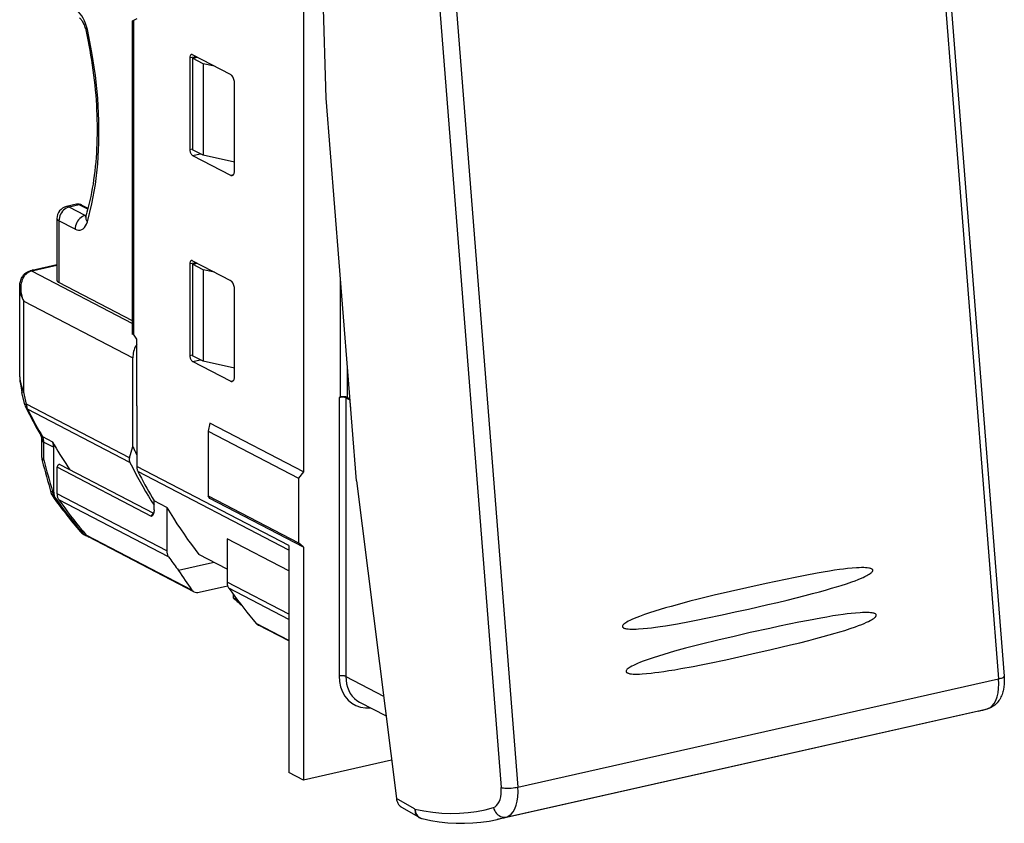
# Model space of a CAD drawing. Extents: x 0 to 420, y 0 to 297.
# Drawn here: x 321 to 362, y 213 to 246 of the extents above; entities that cross this region are included whole.
import ezdxf

# ---------------------------------------------------------------- set-up
doc = ezdxf.new("R2010")
doc.units = 0
doc.layers.get('0').update_dxf_attribs({"linetype": 'CONTINUOUS'})

msp = doc.modelspace()

# ---------------------------------------------------------------- linework, layer by layer
at = {"color": 7}
for p, q in [((358.699707, 257.570251), (361.705292, 219.446991)), ((332.935303, 257.413422), (332.935303, 227.836594)), ((358.473389, 257.454865), (361.479004, 219.331604)), ((333.867493, 243.180771), (333.48468, 255.86673)), ((338.043274, 252.993347), (341.048889, 214.870102)), ((338.730743, 253.011932), (341.736359, 214.888672)), ((325.954529, 246.36467), (325.912781, 246.35527)), ((325.912781, 233.47084), (325.912781, 246.35527)), ((326.091949, 246.428879), (325.954529, 246.36467)), ((325.954529, 246.36467), (325.954529, 233.48024)), ((328.535645, 244.876724), (328.268829, 244.827484)), ((328.268829, 244.827484), (328.268829, 241.068726)), ((329.939636, 244.146942), (328.379181, 244.958069)), ((328.380768, 244.815964), (328.58136, 244.852966)), ((328.820496, 244.587387), (328.380768, 244.815964)), ((328.380768, 244.815964), (328.380768, 241.05719)), ((328.820496, 244.587387), (328.820496, 240.828629)), ((329.284698, 244.487366), (328.820496, 244.587387)), ((330.104523, 240.208481), (330.104523, 243.779312)), ((335.10675, 227.461716), (333.867493, 243.180771)), ((328.268829, 241.068726), (328.380768, 241.089371)), ((328.820496, 240.828629), (328.380768, 241.05719)), ((328.379181, 240.823425), (328.71228, 240.884872)), ((328.379181, 240.823425), (329.939636, 240.012283)), ((330.104523, 240.551941), (328.820496, 240.828629)), ((329.939636, 240.012283), (330.060333, 240.039459)), ((323.620575, 238.816833), (323.202881, 238.722839)), ((323.730377, 238.798889), (323.312683, 238.704895)), ((323.976074, 238.360062), (323.312683, 238.704895)), ((324.07901, 238.617661), (323.730377, 238.798889)), ((324.087555, 238.650681), (323.823181, 238.788101)), ((322.812683, 238.235031), (322.812683, 235.697861)), ((322.894989, 238.141052), (322.894989, 235.603882)), ((323.55838, 237.796219), (322.894989, 238.141052)), ((324.010254, 238.367752), (323.976074, 238.360062)), ((321.706696, 236.087494), (321.799011, 236.111252)), ((321.799011, 236.111252), (322.812683, 236.339371)), ((321.842926, 236.104065), (322.812683, 236.322296)), ((328.535645, 236.419495), (328.268829, 236.370255)), ((328.268829, 236.370255), (328.268829, 232.611481)), ((328.379181, 236.500839), (329.939636, 235.689697)), ((328.380768, 236.358734), (328.58136, 236.395737)), ((328.820496, 236.130157), (328.380768, 236.358734)), ((328.380768, 236.358734), (328.380768, 232.59996)), ((329.284698, 236.030121), (328.820496, 236.130157)), ((328.820496, 236.130157), (328.820496, 232.371384)), ((321.762848, 236.083481), (325.912781, 233.926331)), ((321.282654, 231.72728), (321.282654, 235.413788)), ((325.912781, 234.035217), (322.894989, 235.603882)), ((330.104523, 231.751251), (330.104523, 235.322083)), ((334.459869, 230.9048), (334.459869, 235.666779)), ((321.447266, 234.841766), (325.927063, 232.513168)), ((321.447266, 231.103058), (321.447266, 234.841766)), ((325.954529, 233.48024), (325.912781, 233.47084)), ((326.091949, 233.273178), (325.954529, 233.48024)), ((326.091949, 230.548065), (326.091949, 233.273178)), ((325.927063, 228.86879), (325.927063, 232.513168)), ((328.268829, 232.611481), (328.380768, 232.632141)), ((328.820496, 232.371384), (328.380768, 232.59996)), ((328.379181, 232.36618), (328.71228, 232.427643)), ((329.939636, 231.555054), (328.379181, 232.36618)), ((330.104523, 232.094696), (328.820496, 232.371384)), ((334.736877, 230.885254), (334.736877, 232.153168)), ((329.939636, 231.555054), (330.060333, 231.58223)), ((321.491791, 230.587631), (321.377319, 231.0867)), ((321.447296, 231.103058), (321.377594, 231.086792)), ((321.561127, 230.606873), (321.447296, 231.103058)), ((334.397217, 230.890701), (334.459869, 230.9048)), ((334.397217, 230.890701), (334.397217, 219.449951)), ((334.674225, 230.871155), (334.839142, 230.785446)), ((334.674225, 230.871155), (334.674225, 219.430405)), ((334.736877, 230.885254), (334.841125, 230.83107)), ((325.791351, 228.407974), (321.561127, 230.606873)), ((326.091949, 230.548065), (326.091949, 228.045349)), ((325.807281, 228.220871), (321.606262, 230.404587)), ((329.087646, 229.836624), (329.019775, 229.500946)), ((332.935303, 227.836594), (329.087646, 229.836624)), ((322.215118, 229.278015), (322.623444, 229.06575)), ((329.019775, 229.500946), (332.736908, 227.568771)), ((329.019775, 229.500946), (329.019775, 226.846313)), ((322.188904, 228.415634), (322.188904, 229.19104)), ((322.27121, 229.055466), (322.679535, 228.843201)), ((322.27121, 228.321655), (322.27121, 229.055466)), ((322.679535, 227.001617), (322.679535, 228.843201)), ((325.791351, 228.407974), (325.927063, 228.86879)), ((326.790619, 226.126709), (322.946625, 228.124832)), ((332.330658, 224.802444), (326.091949, 228.045349)), ((326.692108, 226.002991), (322.816956, 228.017303)), ((322.816956, 226.930191), (322.816956, 228.017303)), ((332.330658, 224.621643), (326.138458, 227.840378)), ((332.935303, 227.836594), (332.736908, 227.568771)), ((332.736908, 227.568771), (332.736908, 224.914139)), ((335.10675, 227.461716), (336.752106, 214.422836)), ((322.679535, 227.001617), (322.628479, 227.028168)), ((327.324219, 224.587296), (322.816956, 226.930191)), ((329.087646, 226.735641), (329.019775, 226.846313)), ((329.019775, 226.846313), (332.736908, 224.914139)), ((322.752808, 226.752289), (322.701752, 226.778824)), ((327.397491, 224.337967), (322.890228, 226.680862)), ((326.802032, 226.27684), (326.802032, 226.641739)), ((327.324219, 226.3703), (326.802032, 226.641739)), ((332.935303, 224.735611), (329.087646, 226.735641)), ((326.802032, 226.27684), (326.802032, 226.211639)), ((327.324219, 226.3703), (327.324219, 224.587296)), ((323.877014, 225.307602), (323.825958, 225.334137)), ((323.971497, 225.232178), (323.920441, 225.258713)), ((328.35672, 222.97905), (324.014435, 225.236176)), ((328.435944, 222.91153), (324.108917, 225.160751)), ((332.330658, 223.767929), (329.797729, 225.084564)), ((329.797729, 225.084564), (329.797729, 223.301575)), ((332.330658, 224.802444), (332.330658, 224.688919)), ((332.935303, 224.735611), (332.736908, 224.914139)), ((329.797729, 223.835205), (328.640533, 224.436722)), ((332.330658, 224.688919), (332.330658, 215.488525)), ((332.935303, 224.735611), (332.935303, 215.17424)), ((328.953033, 224.043045), (327.803284, 223.784302)), ((329.263489, 224.1129), (328.953033, 224.043045)), ((332.330658, 221.984924), (329.797729, 223.301575)), ((328.654358, 222.891678), (329.820312, 223.154068)), ((332.330658, 221.773682), (329.871002, 223.052231)), ((330.043579, 222.811905), (330.043579, 222.742844)), ((330.224518, 222.567688), (330.045624, 222.660675)), ((332.330658, 220.913361), (330.995209, 221.607544)), ((332.330688, 220.887039), (331.089661, 221.53212)), ((334.674225, 219.430405), (336.22171, 218.626022)), ((341.736359, 214.888672), (361.479004, 219.331604)), ((335.235504, 218.381454), (336.323975, 217.815674)), ((360.646851, 218.006287), (340.883606, 213.558716)), ((341.269928, 213.659088), (361.022797, 218.104324)), ((361.046906, 218.110611), (361.022797, 218.104324)), ((336.554504, 215.988708), (332.935303, 215.17424)), ((332.935303, 215.17424), (332.330658, 215.488525)), ((337.499695, 213.989594), (336.752106, 214.422836)), ((337.666107, 213.651306), (336.978973, 214.04953)), ((337.499695, 213.990295), (337.507538, 213.98584)), ((337.668152, 213.650131), (337.675507, 213.645966))]:
    msp.add_line(p, q, dxfattribs=at)
for points in [[(324.062134, 245.991592), (324.029785, 246.115921), (323.989502, 246.236343), (323.942139, 246.350845), (323.888428, 246.457474), (323.829224, 246.554459), (323.765503, 246.640274), (323.698425, 246.713455), (323.629028, 246.772781), (323.55835, 246.817276)], [(323.744934, 246.46788), (323.786102, 246.429504), (323.804779, 246.407074), (323.824921, 246.379791), (323.846008, 246.347824), (323.867371, 246.31163), (323.88855, 246.271515), (323.909119, 246.228027), (323.928741, 246.181519), (323.947083, 246.132568), (323.963898, 246.081589), (323.978943, 246.029114), (323.992065, 245.975647)], [(324.062134, 245.991592), (324.047729, 245.988297), (324.034912, 245.985397), (324.023682, 245.982864), (324.014099, 245.980667), (324.006226, 245.978897), (324, 245.977493), (323.995605, 245.976456), (323.992981, 245.975845), (323.992065, 245.975632)], [(323.992065, 245.975647), (324.037323, 245.769867), (324.080353, 245.563629), (324.121124, 245.357208), (324.159729, 245.15036), (324.196014, 244.94368), (324.230072, 244.736603), (324.26178, 244.530014), (324.29126, 244.32309), (324.318359, 244.116959), (324.343201, 243.910538), (324.365631, 243.705246), (324.385773, 243.499725), (324.403534, 243.295639), (324.418976, 243.09137), (324.431976, 242.888855), (324.442688, 242.686218), (324.450989, 242.485626), (324.45694, 242.284973), (324.46048, 242.0867), (324.46167, 241.888397), (324.46051, 241.692795), (324.45694, 241.497223), (324.45105, 241.304626), (324.442749, 241.112137), (324.432129, 240.922089), (324.419159, 240.733826), (324.40387, 240.547455), (324.386261, 240.363037), (324.366333, 240.180664), (324.344116, 240.000443), (324.319641, 239.822418), (324.292908, 239.646698), (324.263916, 239.473358), (324.232697, 239.302475), (324.19928, 239.134125), (324.163696, 238.968414), (324.125977, 238.805405), (324.086121, 238.645172), (324.044189, 238.487793), (324.000183, 238.333313)], [(324.062134, 238.09816), (324.250854, 238.842361), (324.393799, 239.636337), (324.489746, 240.473404), (324.537964, 241.346573), (324.537964, 242.24855), (324.489746, 243.171829), (324.393799, 244.108627), (324.250854, 245.051163), (324.062134, 245.991592)], [(328.337036, 244.965714), (328.324097, 244.961594), (328.312012, 244.954178), (328.301147, 244.943619), (328.291626, 244.930099), (328.28363, 244.913834), (328.277222, 244.895096), (328.272583, 244.874222), (328.269775, 244.851547), (328.268799, 244.827469)], [(330.104492, 243.779312), (330.102844, 243.820297), (330.0979, 243.862198), (330.0896, 243.90416), (330.078369, 243.945328), (330.06427, 243.984848), (330.047607, 244.021927), (330.028809, 244.055832), (330.008179, 244.085831), (329.986084, 244.111343), (329.963135, 244.131851), (329.939636, 244.146927)], [(328.268799, 241.06871), (328.269958, 241.041397), (328.273315, 241.013443), (328.278809, 240.985458), (328.286377, 240.958023), (328.295776, 240.931625), (328.306885, 240.906876), (328.319519, 240.884262), (328.333374, 240.864212), (328.348083, 240.847183), (328.363464, 240.833511), (328.37915, 240.82341)], [(330.005493, 240.001511), (330.024414, 240.008316), (330.04187, 240.019852), (330.057617, 240.035965), (330.071472, 240.05632), (330.08313, 240.080643), (330.092407, 240.108505), (330.099121, 240.13945), (330.103149, 240.172958), (330.104492, 240.208481)], [(329.939636, 240.012283), (329.947144, 240.008682), (329.954712, 240.00563), (329.962158, 240.00322), (329.969604, 240.001419), (329.976929, 240.000198), (329.984253, 239.999588), (329.991455, 239.999649), (329.998535, 240.000259), (330.005493, 240.001511)], [(323.312683, 238.70491), (323.253235, 238.686722), (323.195007, 238.659378), (323.13916, 238.623367), (323.086853, 238.579483), (323.039185, 238.52858), (322.997009, 238.471695), (322.961304, 238.409988), (322.932739, 238.344742), (322.911865, 238.277237), (322.899231, 238.208878), (322.89502, 238.141068)], [(323.312683, 238.70491), (323.300171, 238.710922), (323.287598, 238.715958), (323.275146, 238.719986), (323.262756, 238.723038), (323.250488, 238.725052), (323.238281, 238.726028), (323.226318, 238.725967), (323.214478, 238.72493), (323.202881, 238.722855)], [(323.730347, 238.798904), (323.717834, 238.804916), (323.705322, 238.809952), (323.692871, 238.81398), (323.68042, 238.817032), (323.668213, 238.819046), (323.656006, 238.820023), (323.644043, 238.819962), (323.632202, 238.818924), (323.620605, 238.816849)], [(323.823242, 238.788101), (323.813904, 238.792496), (323.80426, 238.796127), (323.794312, 238.798965), (323.784058, 238.80098), (323.773621, 238.8022), (323.762939, 238.802628), (323.752197, 238.8022), (323.741333, 238.800949), (323.730347, 238.798904)], [(322.812683, 238.235062), (322.813721, 238.223984), (322.816895, 238.212967), (322.822021, 238.202072), (322.829346, 238.191299), (322.838623, 238.18071), (322.849854, 238.170364), (322.863037, 238.160233), (322.878113, 238.150467), (322.89502, 238.141068)], [(323.976074, 238.360062), (323.916626, 238.341904), (323.858398, 238.314529), (323.802551, 238.278549), (323.750244, 238.234634), (323.702515, 238.183731), (323.6604, 238.126846), (323.624695, 238.06514), (323.59613, 237.999893), (323.575317, 237.932388), (323.562622, 237.864029), (323.55835, 237.796219)], [(323.976074, 238.360062), (323.979248, 238.358475), (323.982422, 238.356888), (323.985535, 238.355423), (323.988708, 238.354019), (323.991821, 238.352615), (323.994995, 238.351334), (323.998169, 238.350113), (324.001343, 238.348953), (324.004456, 238.347824)], [(324.000183, 238.333328), (323.994629, 238.30864), (323.992188, 238.283218), (323.99292, 238.257156), (323.996826, 238.230728), (324.003906, 238.203995), (324.014038, 238.177231), (324.027161, 238.150558), (324.043213, 238.124161), (324.062134, 238.09816)], [(323.55835, 237.796219), (323.629028, 237.767288), (323.698425, 237.75441), (323.765503, 237.757828), (323.829224, 237.77742), (323.888428, 237.812881), (323.942139, 237.863663), (323.989502, 237.928909), (324.029785, 238.007492), (324.062134, 238.09816)], [(321.842896, 236.10408), (321.837891, 236.106461), (321.832886, 236.108475), (321.827881, 236.110123), (321.822998, 236.111313), (321.818054, 236.112137), (321.813171, 236.112503), (321.80835, 236.112503), (321.80365, 236.112076), (321.799011, 236.111221)], [(328.337036, 236.508499), (328.324097, 236.504349), (328.312012, 236.496964), (328.301147, 236.486404), (328.291626, 236.472855), (328.28363, 236.456589), (328.277222, 236.437851), (328.272583, 236.416977), (328.269775, 236.394302), (328.268799, 236.370255)], [(321.282654, 235.413788), (321.283722, 235.461395), (321.290955, 235.544891), (321.303223, 235.616348), (321.311646, 235.651764), (321.325439, 235.698486), (321.342316, 235.744507), (321.362488, 235.789642), (321.379913, 235.822678), (321.399414, 235.854919), (321.421021, 235.886169), (321.444824, 235.916229), (321.470764, 235.944901), (321.498901, 235.971939), (321.529144, 235.997116), (321.561401, 236.020187), (321.59848, 236.042603), (321.637512, 236.062027), (321.671631, 236.075928), (321.706696, 236.087494)], [(321.447266, 234.841766), (321.412567, 234.94017), (321.384338, 235.039902), (321.362854, 235.140518), (321.348541, 235.241516), (321.344086, 235.293655), (321.341705, 235.345642), (321.3414, 235.393982), (321.343048, 235.442001), (321.349548, 235.515656), (321.361084, 235.58786), (321.377869, 235.658127), (321.400146, 235.725952), (321.427307, 235.788956), (321.460052, 235.848434), (321.498505, 235.903625), (321.519867, 235.929352), (321.542664, 235.953674), (321.575195, 235.983749), (321.610107, 236.01088), (321.647308, 236.034836), (321.674866, 236.049728), (321.703461, 236.062866), (321.732758, 236.074112), (321.762848, 236.083481)], [(321.762817, 236.083481), (321.756409, 236.085831), (321.75, 236.087723), (321.74353, 236.089127), (321.737183, 236.090042), (321.730957, 236.090469), (321.724731, 236.090469), (321.718628, 236.089951), (321.712585, 236.088943), (321.706665, 236.087479)], [(321.842896, 236.10408), (321.833618, 236.101944), (321.824463, 236.099808), (321.81543, 236.09758), (321.806396, 236.095352), (321.797485, 236.093033), (321.788696, 236.090714), (321.779968, 236.088333), (321.771362, 236.085922), (321.762817, 236.08345)], [(321.282654, 235.413773), (321.28479, 235.353561), (321.291016, 235.291824), (321.301514, 235.228836), (321.31604, 235.164932), (321.334595, 235.100388), (321.357117, 235.035477), (321.383484, 234.970566), (321.413574, 234.905899), (321.447266, 234.841782)], [(322.812683, 235.697891), (322.813721, 235.686813), (322.816895, 235.675797), (322.822021, 235.664902), (322.829346, 235.654129), (322.838623, 235.643539), (322.849854, 235.633194), (322.863037, 235.623062), (322.878113, 235.613297), (322.89502, 235.603897)], [(330.104492, 235.322098), (330.102844, 235.363052), (330.0979, 235.404984), (330.0896, 235.446915), (330.078369, 235.488113), (330.06427, 235.527603), (330.047607, 235.564713), (330.028809, 235.598587), (330.008179, 235.628616), (329.986084, 235.654129), (329.963135, 235.674637), (329.939636, 235.689713)], [(326.092041, 233.078934), (326.058472, 233.020432), (326.028381, 232.960007), (326.001953, 232.898026), (325.97937, 232.834793), (325.960693, 232.770767), (325.946045, 232.706192), (325.935486, 232.641495), (325.929199, 232.577042), (325.927063, 232.513168)], [(328.268799, 232.611465), (328.269958, 232.584152), (328.273315, 232.556229), (328.278809, 232.528214), (328.286377, 232.500778), (328.295776, 232.47438), (328.306885, 232.449661), (328.319519, 232.427017), (328.333374, 232.406998), (328.348083, 232.389969), (328.363464, 232.376266), (328.37915, 232.366165)], [(321.282654, 231.72728), (321.28476, 231.678253), (321.289948, 231.631042), (321.299774, 231.571228), (321.31192, 231.513947), (321.328003, 231.449905), (321.345551, 231.388458), (321.383728, 231.271179), (321.425934, 231.156906), (321.447266, 231.103058)], [(321.282654, 231.72728), (321.2854, 231.645645), (321.293732, 231.552139), (321.309875, 231.432892), (321.336365, 231.281525), (321.377319, 231.0867)], [(330.005493, 231.544266), (330.024414, 231.551102), (330.04187, 231.562637), (330.057617, 231.57872), (330.071472, 231.599075), (330.08313, 231.623428), (330.092407, 231.65126), (330.099121, 231.682205), (330.103149, 231.715714), (330.104492, 231.751236)], [(329.939636, 231.555069), (329.947144, 231.551437), (329.954712, 231.548416), (329.962158, 231.545975), (329.969604, 231.544174), (329.976929, 231.542984), (329.984253, 231.542374), (329.991455, 231.542404), (329.998535, 231.543045), (330.005493, 231.544266)], [(334.674255, 230.87117), (334.65686, 230.878922), (334.636475, 230.885727), (334.613525, 230.891495), (334.588257, 230.896072), (334.561462, 230.899399), (334.533508, 230.901382), (334.505005, 230.901962), (334.476562, 230.901138), (334.44873, 230.898972), (334.422119, 230.895462), (334.397217, 230.890701)], [(334.736938, 230.885269), (334.719543, 230.893021), (334.699158, 230.899826), (334.676147, 230.905594), (334.65094, 230.910172), (334.624146, 230.913498), (334.596191, 230.915482), (334.567627, 230.916061), (334.539246, 230.915237), (334.511414, 230.913071), (334.484802, 230.909561), (334.4599, 230.9048)], [(321.561157, 230.606888), (321.546753, 230.603226), (321.534058, 230.59993), (321.522888, 230.597), (321.513428, 230.594437), (321.505615, 230.5923), (321.499512, 230.59053), (321.495178, 230.589127), (321.492615, 230.588181), (321.491821, 230.587631)], [(321.53186, 230.4767), (321.537231, 230.466934), (321.543335, 230.457596), (321.550232, 230.448685), (321.557861, 230.44017), (321.566162, 230.432114), (321.575195, 230.424515), (321.584839, 230.417374), (321.595215, 230.410721), (321.606262, 230.404587)], [(321.561157, 230.606888), (321.561707, 230.582535), (321.563354, 230.558487), (321.566223, 230.534836), (321.57019, 230.511642), (321.575195, 230.488968), (321.581421, 230.466873), (321.588623, 230.445389), (321.596924, 230.424606), (321.606262, 230.404587)], [(334.839111, 230.785446), (334.839478, 230.749649), (334.840698, 230.713516), (334.842651, 230.677078), (334.845459, 230.640335), (334.848999, 230.603439), (334.853271, 230.566391), (334.858337, 230.529251), (334.864136, 230.49202), (334.870728, 230.454849)], [(321.606262, 230.404587), (321.670837, 230.276871), (321.736206, 230.149796), (321.802368, 230.023331), (321.869263, 229.897537), (321.93689, 229.772354), (322.00531, 229.647781), (322.074463, 229.52388), (322.144409, 229.40062), (322.215088, 229.27803)], [(322.27124, 229.055435), (322.270508, 229.082657), (322.268372, 229.109421), (322.264893, 229.135696), (322.259888, 229.161392), (322.253662, 229.186417), (322.245972, 229.210648), (322.236938, 229.234055), (322.226685, 229.256546), (322.215088, 229.278)], [(322.679565, 228.843216), (322.678833, 228.870377), (322.676697, 228.897171), (322.673218, 228.923477), (322.668213, 228.949142), (322.661987, 228.974136), (322.654297, 228.998398), (322.645264, 229.021805), (322.63501, 229.044266), (322.623413, 229.06575)], [(322.623413, 229.06575), (322.699951, 228.935257), (322.777283, 228.805496), (322.855469, 228.676529), (322.93457, 228.548325), (323.014465, 228.420914), (323.095215, 228.294266), (323.176819, 228.168381), (323.259277, 228.04332), (323.342529, 227.919052)], [(325.927063, 228.86879), (325.945068, 228.830124), (325.963257, 228.791519), (325.981445, 228.752945), (325.999634, 228.714462), (326.017944, 228.67601), (326.036377, 228.637589), (326.05481, 228.599258), (326.073364, 228.560989), (326.09198, 228.52272)], [(322.188904, 228.415665), (322.189941, 228.404587), (322.193115, 228.39357), (322.198242, 228.382675), (322.205566, 228.371902), (322.214844, 228.361313), (322.226074, 228.350967), (322.239258, 228.340836), (322.254333, 228.33107), (322.27124, 228.321671)], [(322.27124, 228.321671), (322.257324, 228.315994), (322.245056, 228.310715), (322.234375, 228.305801), (322.225342, 228.301315), (322.218018, 228.297256), (322.212463, 228.293594), (322.208618, 228.29039), (322.206543, 228.287643), (322.206177, 228.285355)], [(322.946594, 228.124832), (322.936829, 228.128891), (322.926392, 228.131271), (322.915527, 228.131912), (322.904297, 228.130814), (322.893066, 228.128036), (322.881958, 228.12355), (322.871216, 228.117508), (322.860962, 228.110001), (322.85144, 228.10112), (322.842773, 228.09108), (322.835205, 228.080032), (322.828796, 228.068192), (322.823669, 228.055771), (322.819946, 228.042984), (322.817688, 228.030106), (322.816956, 228.017288)], [(325.807251, 228.220871), (325.910156, 228.018478), (326.014954, 227.817642), (326.121704, 227.618423), (326.230347, 227.420792), (326.340942, 227.224808), (326.453369, 227.030441), (326.567749, 226.837723), (326.684021, 226.646744), (326.802124, 226.457413)], [(326.091919, 228.045364), (326.092529, 228.020615), (326.094299, 227.996231), (326.097168, 227.972244), (326.101318, 227.948715), (326.106445, 227.925735), (326.112793, 227.903336), (326.1203, 227.881607), (326.128845, 227.860611), (326.138428, 227.840378)], [(326.138428, 227.840378), (326.208679, 227.7043), (326.279785, 227.568893), (326.351807, 227.434219), (326.424683, 227.300308), (326.498413, 227.167068), (326.572998, 227.034622), (326.648499, 226.902908), (326.724854, 226.771927), (326.802002, 226.641739)], [(322.628479, 227.028152), (322.614746, 227.021866), (322.602661, 227.015915), (322.592163, 227.010391), (322.583252, 227.005234), (322.576172, 227.000504), (322.57074, 226.996262), (322.567017, 226.992447), (322.565186, 226.989151), (322.565002, 226.986282)], [(322.628479, 227.028152), (322.629395, 226.997025), (322.632202, 226.966385), (322.636841, 226.936478), (322.643311, 226.907425), (322.651611, 226.879288), (322.661621, 226.852249), (322.67334, 226.826431), (322.686768, 226.801895), (322.701782, 226.778824)], [(322.637939, 226.833511), (322.643433, 226.826157), (322.649353, 226.819107), (322.65564, 226.812393), (322.662354, 226.805954), (322.669556, 226.799881), (322.677002, 226.794083), (322.684937, 226.788651), (322.693115, 226.783585), (322.701782, 226.778824)], [(322.679565, 227.001602), (322.680481, 226.970474), (322.683228, 226.939835), (322.687866, 226.909927), (322.694336, 226.880875), (322.702637, 226.852737), (322.712646, 226.825699), (322.724365, 226.799881), (322.737793, 226.775345), (322.752808, 226.752274)], [(322.816956, 226.930191), (322.817871, 226.899033), (322.820679, 226.868423), (322.825317, 226.838516), (322.831787, 226.809433), (322.840088, 226.781326), (322.850098, 226.754288), (322.861816, 226.728439), (322.875244, 226.703934), (322.890259, 226.680862)], [(322.701782, 226.778824), (322.820801, 226.612198), (322.941406, 226.447098), (323.063416, 226.283463), (323.18689, 226.121353), (323.31189, 225.9608), (323.438232, 225.801773), (323.56604, 225.644333), (323.695312, 225.488449), (323.825928, 225.334122)], [(322.752808, 226.752274), (322.871887, 226.585648), (322.992432, 226.420547), (323.114502, 226.256912), (323.237976, 226.094833), (323.362915, 225.93428), (323.489258, 225.775253), (323.617126, 225.617813), (323.746338, 225.461929), (323.877014, 225.307602)], [(322.890259, 226.680862), (323.009277, 226.514236), (323.129883, 226.349136), (323.251892, 226.185501), (323.375366, 226.023392), (323.500366, 225.862839), (323.626709, 225.703812), (323.754517, 225.546371), (323.883789, 225.390488), (324.014404, 225.23616)], [(326.787964, 226.117508), (326.776001, 226.11586), (326.764099, 226.112259), (326.752441, 226.106827), (326.741211, 226.099625), (326.730713, 226.090897), (326.721069, 226.080704), (326.712646, 226.06929), (326.705444, 226.056931), (326.699707, 226.043839), (326.695496, 226.030289), (326.692993, 226.016617), (326.692139, 226.003006)], [(327.324219, 226.370316), (327.460388, 226.145859), (327.599121, 225.923782), (327.740356, 225.704025), (327.884216, 225.486679), (328.030518, 225.271744), (328.179321, 225.05925), (328.330627, 224.849228), (328.484375, 224.641708), (328.640503, 224.436722)], [(323.771118, 225.377335), (323.776245, 225.371597), (323.781616, 225.366104), (323.787231, 225.360825), (323.793091, 225.355789), (323.799194, 225.350967), (323.805542, 225.34639), (323.812134, 225.342056), (323.81897, 225.337967), (323.825928, 225.334122)], [(323.825928, 225.334122), (323.835083, 225.323898), (323.844604, 225.314102), (323.854492, 225.304764), (323.864624, 225.295853), (323.875244, 225.28743), (323.886108, 225.279526), (323.897217, 225.272079), (323.908691, 225.265152), (323.92041, 225.258713)], [(323.877014, 225.307602), (323.886169, 225.297379), (323.89563, 225.287552), (323.905518, 225.278214), (323.91571, 225.269333), (323.92627, 225.26091), (323.937134, 225.253006), (323.948242, 225.24556), (323.959717, 225.238602), (323.971497, 225.232193)], [(323.971497, 225.232193), (323.979187, 225.228317), (323.987, 225.224655), (323.994934, 225.221207), (324.00293, 225.218002), (324.011047, 225.215012), (324.019287, 225.212234), (324.027588, 225.209671), (324.03595, 225.207352), (324.044434, 225.205276)], [(324.014404, 225.23616), (324.02356, 225.225937), (324.033081, 225.216141), (324.042969, 225.206802), (324.053101, 225.197891), (324.063721, 225.189468), (324.074585, 225.181564), (324.085693, 225.174118), (324.097168, 225.167191), (324.108887, 225.160751)], [(327.324219, 224.587296), (327.325195, 224.556168), (327.327942, 224.525528), (327.332581, 224.495621), (327.33905, 224.466568), (327.34729, 224.438431), (327.3573, 224.411392), (327.36908, 224.385574), (327.382446, 224.361038), (327.397461, 224.337967)], [(327.397461, 224.337967), (327.441772, 224.275589), (327.486206, 224.213455), (327.530884, 224.151505), (327.575806, 224.089798), (327.62085, 224.028275), (327.666138, 223.966965), (327.71167, 223.905869), (327.757385, 223.844986), (327.803284, 223.784317)], [(351.206451, 222.19928), (351.999939, 222.380875), (352.396759, 222.474152), (352.793701, 222.569397), (353.165619, 222.660797), (353.537384, 222.754654), (353.831787, 222.831177), (354.125946, 222.910004), (354.374939, 222.978943), (354.621582, 223.049713), (354.816925, 223.107849), (355.012146, 223.168198), (355.233093, 223.239807), (355.454987, 223.31636), (355.58371, 223.363525), (355.711395, 223.412949), (355.812164, 223.454315), (355.91275, 223.498383), (355.988586, 223.534058), (356.06131, 223.570984), (356.108826, 223.597122), (356.156647, 223.625687), (356.204468, 223.657684), (356.244629, 223.689087), (356.263428, 223.706329), (356.284302, 223.729309), (356.293701, 223.742249), (356.307434, 223.771301), (356.30777, 223.802536), (356.298431, 223.820923), (356.287476, 223.832642), (356.274963, 223.842133), (356.254852, 223.853302), (356.233673, 223.862106), (356.212006, 223.869186), (356.178833, 223.877548), (356.145233, 223.883942), (356.078369, 223.892532), (356.011292, 223.897461), (355.943542, 223.899872), (355.844574, 223.90004), (355.745331, 223.897247), (355.645996, 223.892197), (355.458344, 223.877975), (355.272552, 223.85936), (355.109344, 223.840149), (354.94632, 223.818817), (354.739838, 223.789246), (354.531006, 223.756927), (354.280518, 223.715546), (354.030151, 223.671768), (353.529785, 223.578613), (353.13028, 223.499985), (352.731354, 223.418533), (352.332916, 223.334839), (351.934631, 223.249207), (351.137573, 223.072891)], [(329.797729, 223.30159), (329.798706, 223.270401), (329.801453, 223.239822), (329.806091, 223.209915), (329.812561, 223.180801), (329.820801, 223.152695), (329.830811, 223.125656), (329.84259, 223.099808), (329.855957, 223.075333), (329.870972, 223.052231)], [(329.870972, 223.052231), (329.990112, 222.885605), (330.110596, 222.720474), (330.232666, 222.55687), (330.356201, 222.394791), (330.481079, 222.234207), (330.607483, 222.075211), (330.735352, 221.91774), (330.864563, 221.761856), (330.995239, 221.607559)], [(351.137573, 223.072891), (350.470764, 222.9207), (349.80426, 222.763947), (349.137726, 222.601227), (348.804657, 222.516998), (348.471802, 222.430298), (348.026733, 222.309387), (347.805511, 222.246582), (347.584534, 222.18161), (347.36322, 222.113831), (347.141571, 222.042526), (346.938049, 221.973175), (346.735321, 221.899185), (346.622803, 221.855286), (346.511505, 221.809174), (346.423004, 221.769989), (346.334656, 221.727875), (346.270294, 221.694534), (346.206848, 221.658432), (346.1651, 221.632111), (346.124847, 221.603622), (346.08606, 221.571075), (346.063202, 221.547058), (346.052826, 221.533554), (346.040192, 221.511169), (346.035034, 221.493713), (346.034607, 221.477814), (346.039764, 221.460663), (346.057373, 221.438812), (346.068237, 221.430588), (346.088104, 221.419373), (346.10907, 221.410538), (346.130524, 221.403412), (346.163391, 221.39502), (346.196686, 221.38858), (346.262878, 221.379913), (346.329346, 221.374878), (346.396423, 221.372375), (346.494415, 221.372055), (346.592651, 221.37468), (346.690979, 221.379547), (346.87674, 221.393387), (347.060699, 221.411621), (347.221771, 221.430405), (347.38269, 221.451294), (347.587585, 221.480438), (347.79483, 221.512329), (348.042816, 221.553101), (348.29068, 221.596252), (348.786041, 221.688126), (349.121094, 221.753662), (349.455994, 221.82132), (350.125336, 221.9617), (350.666229, 222.079086), (351.206451, 222.19928)], [(330.043579, 222.742874), (330.043579, 222.733841), (330.043701, 222.724747), (330.043823, 222.715652), (330.043945, 222.706558), (330.044189, 222.697433), (330.044434, 222.688248), (330.0448, 222.679092), (330.045166, 222.669876), (330.045654, 222.66066)], [(351.351776, 220.355698), (352.145294, 220.537277), (352.542114, 220.630554), (352.939026, 220.725815), (353.310974, 220.8172), (353.682709, 220.911057), (353.977112, 220.987579), (354.271301, 221.066406), (354.520264, 221.135361), (354.766907, 221.206116), (354.96228, 221.264252), (355.157501, 221.3246), (355.378418, 221.396225), (355.600342, 221.472763), (355.729065, 221.519928), (355.85675, 221.569351), (355.95752, 221.610733), (356.058105, 221.6548), (356.133942, 221.69046), (356.206665, 221.727386), (356.254181, 221.753525), (356.302002, 221.782089), (356.349823, 221.814102), (356.389984, 221.845505), (356.408783, 221.862747), (356.429657, 221.885712), (356.439056, 221.898666), (356.452789, 221.927704), (356.453125, 221.958939), (356.443787, 221.977325), (356.4328, 221.989059), (356.420288, 221.99855), (356.400208, 222.00972), (356.379028, 222.018509), (356.357361, 222.025589), (356.324188, 222.033951), (356.290558, 222.040344), (356.223724, 222.048935), (356.156616, 222.053879), (356.088898, 222.05629), (355.989899, 222.056458), (355.890686, 222.053665), (355.791351, 222.048599), (355.603699, 222.034393), (355.417908, 222.015778), (355.254669, 221.996567), (355.091644, 221.97522), (354.885193, 221.945663), (354.676361, 221.913345), (354.425873, 221.871948), (354.175507, 221.828171), (353.67514, 221.735016), (353.275635, 221.656387), (352.876678, 221.574936), (352.478271, 221.491241), (352.079987, 221.405609), (351.282928, 221.229294)], [(330.995178, 221.607559), (331.004333, 221.597305), (331.013794, 221.587509), (331.023682, 221.57814), (331.033875, 221.56929), (331.044434, 221.560867), (331.055298, 221.552933), (331.066406, 221.545486), (331.077881, 221.538528), (331.089661, 221.53212)], [(351.282928, 221.229294), (350.616119, 221.077103), (349.949615, 220.920349), (349.283051, 220.757629), (348.950012, 220.673401), (348.617157, 220.5867), (348.172089, 220.46579), (347.950867, 220.402985), (347.729858, 220.338028), (347.508545, 220.270233), (347.286926, 220.198929), (347.083405, 220.129593), (346.880676, 220.055603), (346.768158, 220.011688), (346.65686, 219.965576), (346.568359, 219.926407), (346.480011, 219.884277), (346.415649, 219.850937), (346.352203, 219.81485), (346.310455, 219.788513), (346.270203, 219.760025), (346.231415, 219.727493), (346.208527, 219.703461), (346.198151, 219.689972), (346.185547, 219.667572), (346.180389, 219.650131), (346.179962, 219.634232), (346.18512, 219.617065), (346.202728, 219.595215), (346.213593, 219.58699), (346.233459, 219.575775), (346.254395, 219.56694), (346.275879, 219.55983), (346.308716, 219.551422), (346.342041, 219.544983), (346.408234, 219.536316), (346.474701, 219.531281), (346.541779, 219.528778), (346.639771, 219.528458), (346.738007, 219.531082), (346.836334, 219.53595), (347.022095, 219.549805), (347.206024, 219.568024), (347.367126, 219.586807), (347.528015, 219.607697), (347.732941, 219.636841), (347.940186, 219.668732), (348.188141, 219.709518), (348.436035, 219.752655), (348.931396, 219.844528), (349.266449, 219.910065), (349.601349, 219.977737), (350.270691, 220.118103), (350.811584, 220.235504), (351.351776, 220.355698)], [(334.674255, 219.430405), (334.65686, 219.438156), (334.636475, 219.444962), (334.613525, 219.45076), (334.588257, 219.455338), (334.561462, 219.458633), (334.533508, 219.460617), (334.505005, 219.461197), (334.476562, 219.460403), (334.44873, 219.458206), (334.422119, 219.454727), (334.397217, 219.449966)], [(334.397217, 219.449936), (334.412659, 219.218521), (334.458618, 218.999039), (334.53418, 218.796341), (334.637573, 218.614792), (334.766663, 218.458359), (334.918579, 218.330429), (335.090088, 218.23378), (335.277344, 218.170547), (335.476318, 218.142044), (335.682739, 218.148941)], [(334.674194, 219.430405), (334.681763, 219.278), (334.704224, 219.130783), (334.741333, 218.990555), (334.792603, 218.858963), (334.857544, 218.737625), (334.935303, 218.627945), (335.024963, 218.531326), (335.125427, 218.448807), (335.235474, 218.381454)], [(361.022827, 218.104324), (361.122559, 218.149368), (361.21344, 218.222244), (361.293579, 218.321548), (361.36145, 218.445328), (361.415649, 218.59108), (361.455078, 218.755997), (361.479126, 218.936844), (361.487122, 219.129959), (361.479004, 219.331619)], [(361.705292, 219.446991), (361.711365, 219.335281), (361.711731, 219.224304), (361.706177, 219.114334), (361.694458, 219.005783), (361.676117, 218.898743), (361.664307, 218.845932), (361.650604, 218.79361), (361.634888, 218.741638), (361.617096, 218.690247), (361.597046, 218.63945), (361.574585, 218.589325), (361.549408, 218.539612), (361.521423, 218.490753), (361.490448, 218.442917), (361.456268, 218.396286), (361.417938, 218.350357), (361.387054, 218.317413), (361.354034, 218.28569), (361.318878, 218.255402), (361.281616, 218.226761), (361.227844, 218.19104), (361.170502, 218.159393), (361.109985, 218.132416), (361.046906, 218.110611)], [(361.479004, 219.331619), (361.52417, 219.342606), (361.565247, 219.354446), (361.601807, 219.366959), (361.633423, 219.38002), (361.659668, 219.393387), (361.680237, 219.406937), (361.694763, 219.420486), (361.703125, 219.433914), (361.705322, 219.446976)], [(340.736267, 214.050003), (340.804382, 214.080368), (340.866455, 214.129288), (340.921204, 214.195816), (340.967651, 214.27858), (341.004761, 214.375992), (341.03186, 214.48613), (341.048462, 214.606796), (341.054199, 214.735641), (341.048889, 214.870102)], [(341.048889, 214.870071), (341.092102, 214.860397), (341.142822, 214.852798), (341.199951, 214.847458), (341.262451, 214.844467), (341.329041, 214.843918), (341.398315, 214.845779), (341.468872, 214.850052), (341.539429, 214.856644), (341.608398, 214.865372), (341.6745, 214.876114), (341.736328, 214.888687)], [(341.269958, 213.659103), (341.371643, 213.704544), (341.464294, 213.777847), (341.546021, 213.877518), (341.615356, 214.001602), (341.670715, 214.147659), (341.711182, 214.31282), (341.73584, 214.49379), (341.744324, 214.687027), (341.736328, 214.888687)], [(336.752075, 214.422806), (336.761169, 214.369888), (336.77478, 214.318619), (336.792786, 214.269516), (336.815063, 214.22319), (336.841187, 214.18013), (336.870972, 214.140823), (336.904175, 214.105698), (336.940308, 214.07515), (336.978943, 214.049515)], [(337.507568, 213.985825), (337.878662, 213.909805), (338.247559, 213.854507), (338.61377, 213.819962), (338.977051, 213.80629), (339.337036, 213.813431), (339.693237, 213.841446), (340.04541, 213.890213), (340.393188, 213.959763), (340.736206, 214.050003)], [(337.507568, 213.985825), (337.508789, 213.937027), (337.514771, 213.889816), (337.52533, 213.844772), (337.540405, 213.802383), (337.559753, 213.763199), (337.583252, 213.727554), (337.610596, 213.695877), (337.641479, 213.668594), (337.675537, 213.64595)], [(337.507568, 213.985825), (337.51709, 213.922501), (337.533691, 213.861954), (337.557007, 213.805191), (337.586792, 213.75325), (337.622437, 213.706985), (337.66333, 213.667252), (337.708679, 213.63472), (337.757812, 213.60997), (337.809814, 213.59343)], [(340.736206, 214.050003), (340.757446, 213.98201), (340.786621, 213.917313), (340.823242, 213.857224), (340.866455, 213.802994), (340.915527, 213.755661), (340.96936, 213.716263), (341.026855, 213.685501), (341.086914, 213.664078), (341.148254, 213.65242), (341.209717, 213.650772), (341.269897, 213.659073)], [(337.809814, 213.59346), (338.160156, 213.520554), (338.509033, 213.464859), (338.856018, 213.426407), (339.200928, 213.405228), (339.543457, 213.401382), (339.883301, 213.41481), (340.220093, 213.445511), (340.55365, 213.493484), (340.883606, 213.558731)]]:
    msp.add_lwpolyline(points, dxfattribs=at)
for centre, radius, start, end in [((328.346771, 244.901169), 0.065377, 60.341812, 98.589969), ((323.312683, 238.235046), 0.5, 102.685262, 180.000801), ((323.682678, 238.528549), 0.295015, 61.56947, 102.156223), ((323.775665, 238.392944), 0.232229, 331.472996, 345.127885), ((328.346771, 236.443939), 0.065377, 60.341812, 98.589969), ((321.992462, 230.705963), 0.51449, 193.29892, 206.464014), ((340.221802, 239.844788), 20.906289, 206.621791, 210.187341), ((322.278839, 229.420364), 0.15565, 214.43856, 245.887326), ((321.904663, 229.190216), 0.284223, 0.167927, 30.044527), ((322.333801, 229.186234), 0.144793, 178.100707, 244.417845), ((322.690308, 228.415848), 0.501419, 180.023805, 195.082801), ((434.287842, 258.547211), 116.095147, 195.10948, 195.774617), ((433.867889, 258.451965), 115.592652, 195.109193, 195.774358), ((326.028625, 228.333908), 0.248507, 162.665367, 207.054333), ((323.046143, 227.122147), 0.49998, 195.767555, 215.261516), ((338.959015, 238.363815), 19.983112, 215.239905, 220.532182), ((326.560577, 226.221756), 0.25492, 301.015559, 321.288981), ((326.554077, 226.200455), 0.247752, 326.085392, 2.580923), ((324.152771, 225.70459), 0.502772, 220.610401, 242.472006), ((339.490692, 231.223648), 13.854212, 212.477872, 216.519609), ((328.541565, 223.115768), 0.22992, 216.490677, 242.660519), ((328.570404, 223.200897), 0.319706, 245.080592, 285.190775), ((334.733887, 227.629669), 6.831647, 226.665227, 230.38014), ((359.305176, 223.969818), 6.112606, 282.679492, 286.555372), ((359.38562, 223.61235), 5.746202, 282.679301, 286.553863), ((337.924927, 214.085205), 0.50508, 240.409385, 256.824645), ((339.552399, 219.47583), 6.065015, 282.679014, 286.450665)]:
    msp.add_arc(centre, radius, start, end, dxfattribs=at)

doc.saveas('drawing.dxf')
